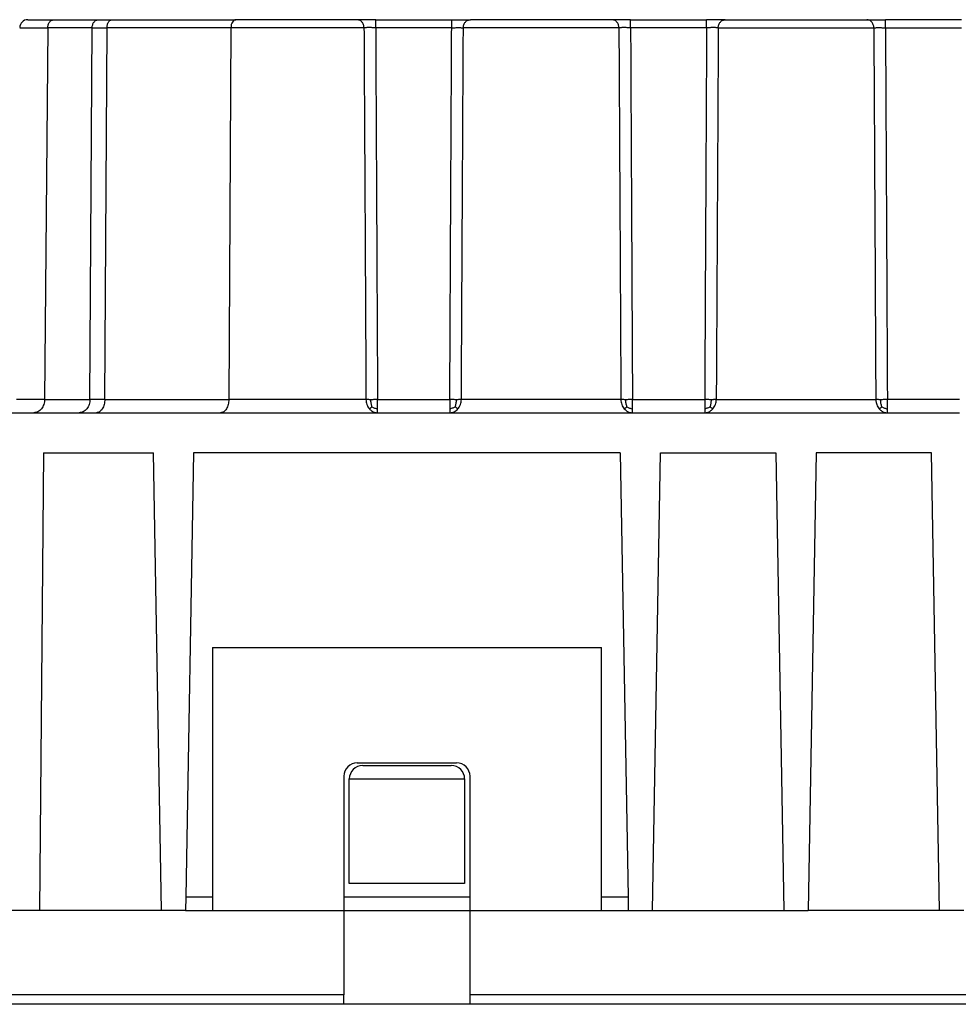
# Model space of a CAD drawing. Units: millimetres. Extents: x -33 to 177, y -3 to 294.
# Drawn here: x 16 to 51, y 141 to 178 of the extents above; entities that cross this region are included whole.
import ezdxf

# ---------------------------------------------------------------- set-up
doc = ezdxf.new("R2010")
doc.units = ezdxf.units.MM

msp = doc.modelspace()

# ---------------------------------------------------------------- linework, layer by layer
at = {"color": 7, "linetype": 'Continuous'}
for p, q in [((16.576, 178.113), (17.559, 178.113)), ((17.559, 178.113), (19.216, 178.113)), ((19.216, 178.113), (19.719, 178.113)), ((19.719, 178.113), (24.333, 178.113)), ((28.845, 178.113), (24.333, 178.113)), ((29.543, 178.113), (28.845, 178.113)), ((29.543, 178.113), (32.375, 178.113)), ((32.375, 178.113), (33.072, 178.113)), ((38.345, 178.113), (33.072, 178.113)), ((39.043, 178.113), (38.345, 178.113)), ((39.043, 178.113), (41.875, 178.113)), ((42.572, 178.113), (41.875, 178.113)), ((42.572, 178.113), (47.845, 178.113)), ((47.845, 178.113), (48.543, 178.113)), ((51.375, 178.113), (48.543, 178.113)), ((15.655, 163.463), (16.806, 163.463)), ((16.806, 163.463), (18.497, 163.463)), ((18.497, 163.463), (19.136, 163.463)), ((19.136, 163.463), (23.762, 163.463)), ((23.762, 163.463), (29.613, 163.463)), ((29.613, 163.463), (32.305, 163.463)), ((32.305, 163.463), (39.113, 163.463)), ((39.113, 163.463), (41.805, 163.463)), ((41.805, 163.463), (48.613, 163.463)), ((48.613, 163.463), (51.305, 163.463)), ((17.159, 161.963), (17.01, 144.913)), ((17.159, 161.963), (21.259, 161.963)), ((21.556, 144.913), (21.259, 161.963)), ((22.759, 161.963), (22.47, 145.413)), ((38.659, 161.963), (22.759, 161.963)), ((38.659, 161.963), (38.948, 145.413)), ((39.861, 144.913), (40.159, 161.963)), ((40.159, 161.963), (44.459, 161.963)), ((44.459, 161.963), (44.756, 144.913)), ((45.959, 161.963), (45.661, 144.913)), ((50.259, 161.963), (45.959, 161.963)), ((50.556, 144.913), (50.259, 161.963)), ((23.459, 154.713), (23.459, 144.913)), ((23.459, 154.713), (37.959, 154.713)), ((37.959, 144.913), (37.959, 154.713)), ((28.859, 150.413), (32.559, 150.413)), ((29.059, 150.313), (32.359, 150.313)), ((28.359, 149.913), (28.359, 144.913)), ((28.559, 149.813), (32.859, 149.813)), ((28.559, 145.913), (28.559, 149.813)), ((32.859, 149.813), (32.859, 145.913)), ((33.059, 144.913), (33.059, 149.913)), ((32.859, 145.913), (28.559, 145.913)), ((22.47, 145.413), (22.461, 144.913)), ((38.948, 145.413), (38.956, 144.913)), ((16.319, 144.913), (15.588, 144.913)), ((16.319, 144.913), (15.588, 144.913)), ((16.799, 144.913), (16.319, 144.913)), ((16.799, 144.913), (16.319, 144.913)), ((17.01, 144.913), (16.799, 144.913)), ((17.01, 144.913), (16.799, 144.913)), ((17.53, 144.913), (17.01, 144.913)), ((17.53, 144.913), (17.01, 144.913)), ((17.709, 144.913), (17.53, 144.913)), ((17.709, 144.913), (17.53, 144.913)), ((19.359, 144.913), (17.709, 144.913)), ((19.359, 144.913), (17.709, 144.913)), ((19.659, 144.913), (19.359, 144.913)), ((19.659, 144.913), (19.359, 144.913)), ((19.663, 144.913), (19.659, 144.913)), ((19.663, 144.913), (19.659, 144.913)), ((19.959, 144.913), (19.663, 144.913)), ((19.959, 144.913), (19.663, 144.913)), ((20.21, 144.913), (19.959, 144.913)), ((20.21, 144.913), (19.959, 144.913)), ((20.609, 144.913), (20.21, 144.913)), ((20.609, 144.913), (20.21, 144.913)), ((20.786, 144.913), (20.609, 144.913)), ((20.786, 144.913), (20.609, 144.913)), ((21.309, 144.913), (20.786, 144.913)), ((21.309, 144.913), (20.786, 144.913)), ((21.556, 144.913), (21.309, 144.913)), ((21.556, 144.913), (21.309, 144.913)), ((21.709, 144.913), (21.556, 144.913)), ((21.709, 144.913), (21.556, 144.913)), ((22.059, 144.913), (21.709, 144.913)), ((22.059, 144.913), (21.709, 144.913)), ((22.159, 144.913), (22.059, 144.913)), ((22.159, 144.913), (22.059, 144.913)), ((22.232, 144.913), (22.159, 144.913)), ((22.232, 144.913), (22.159, 144.913)), ((22.409, 144.913), (22.232, 144.913)), ((22.409, 144.913), (22.232, 144.913)), ((22.461, 144.913), (22.409, 144.913)), ((22.461, 144.913), (22.409, 144.913)), ((22.461, 144.913), (22.708, 144.913)), ((22.461, 144.913), (22.708, 144.913)), ((22.708, 144.913), (22.859, 144.913)), ((22.708, 144.913), (22.859, 144.913)), ((22.859, 144.913), (22.959, 144.913)), ((22.859, 144.913), (22.959, 144.913)), ((22.959, 144.913), (23.159, 144.913)), ((22.959, 144.913), (23.159, 144.913)), ((23.159, 144.913), (23.255, 144.913)), ((23.159, 144.913), (23.255, 144.913)), ((23.255, 144.913), (23.459, 144.913)), ((23.255, 144.913), (23.459, 144.913)), ((23.459, 144.913), (24.113, 144.913)), ((23.459, 144.913), (24.113, 144.913)), ((24.113, 144.913), (24.209, 144.913)), ((24.113, 144.913), (24.209, 144.913)), ((24.209, 144.913), (24.413, 144.913)), ((24.209, 144.913), (24.413, 144.913)), ((24.413, 144.913), (24.709, 144.913)), ((24.413, 144.913), (24.709, 144.913)), ((24.709, 144.913), (27.709, 144.913)), ((24.709, 144.913), (27.709, 144.913)), ((27.709, 144.913), (28.005, 144.913)), ((27.709, 144.913), (28.005, 144.913)), ((28.005, 144.913), (28.209, 144.913)), ((28.005, 144.913), (28.209, 144.913)), ((28.209, 144.913), (28.305, 144.913)), ((28.209, 144.913), (28.305, 144.913)), ((28.305, 144.913), (28.359, 144.913)), ((28.305, 144.913), (28.359, 144.913)), ((28.359, 144.913), (28.359, 141.764)), ((28.359, 144.913), (29.163, 144.913)), ((28.359, 144.913), (29.163, 144.913)), ((29.163, 144.913), (29.459, 144.913)), ((29.163, 144.913), (29.459, 144.913)), ((29.459, 144.913), (29.71, 144.913)), ((29.459, 144.913), (29.71, 144.913)), ((29.71, 144.913), (32.208, 144.913)), ((29.71, 144.913), (32.208, 144.913)), ((32.208, 144.913), (32.459, 144.913)), ((32.208, 144.913), (32.459, 144.913)), ((32.459, 144.913), (32.755, 144.913)), ((32.459, 144.913), (32.755, 144.913)), ((32.755, 144.913), (33.059, 144.913)), ((32.755, 144.913), (33.059, 144.913)), ((33.059, 141.764), (33.059, 144.913)), ((33.059, 144.913), (33.613, 144.913)), ((33.059, 144.913), (33.613, 144.913)), ((33.613, 144.913), (33.709, 144.913)), ((33.613, 144.913), (33.709, 144.913)), ((33.709, 144.913), (33.913, 144.913)), ((33.709, 144.913), (33.913, 144.913)), ((33.913, 144.913), (34.209, 144.913)), ((33.913, 144.913), (34.209, 144.913)), ((34.209, 144.913), (37.209, 144.913)), ((34.209, 144.913), (37.209, 144.913)), ((37.209, 144.913), (37.505, 144.913)), ((37.209, 144.913), (37.505, 144.913)), ((37.505, 144.913), (37.709, 144.913)), ((37.505, 144.913), (37.709, 144.913)), ((37.709, 144.913), (37.805, 144.913)), ((37.709, 144.913), (37.805, 144.913)), ((37.805, 144.913), (37.959, 144.913)), ((37.805, 144.913), (37.959, 144.913)), ((37.959, 144.913), (38.663, 144.913)), ((37.959, 144.913), (38.663, 144.913)), ((38.663, 144.913), (38.956, 144.913)), ((38.663, 144.913), (38.956, 144.913)), ((38.956, 144.913), (38.959, 144.913)), ((38.956, 144.913), (38.959, 144.913)), ((38.959, 144.913), (39.21, 144.913)), ((38.959, 144.913), (39.21, 144.913)), ((39.21, 144.913), (39.861, 144.913)), ((39.21, 144.913), (39.861, 144.913)), ((39.861, 144.913), (41.708, 144.913)), ((39.861, 144.913), (41.708, 144.913)), ((41.708, 144.913), (41.959, 144.913)), ((41.708, 144.913), (41.959, 144.913)), ((41.959, 144.913), (42.255, 144.913)), ((41.959, 144.913), (42.255, 144.913)), ((42.255, 144.913), (43.113, 144.913)), ((42.255, 144.913), (43.113, 144.913)), ((43.113, 144.913), (43.209, 144.913)), ((43.113, 144.913), (43.209, 144.913)), ((43.209, 144.913), (43.413, 144.913)), ((43.209, 144.913), (43.413, 144.913)), ((43.413, 144.913), (43.709, 144.913)), ((43.413, 144.913), (43.709, 144.913)), ((43.709, 144.913), (44.756, 144.913)), ((43.709, 144.913), (44.756, 144.913)), ((44.756, 144.913), (45.661, 144.913)), ((44.756, 144.913), (45.661, 144.913)), ((46.709, 144.913), (45.661, 144.913)), ((46.709, 144.913), (45.661, 144.913)), ((47.005, 144.913), (46.709, 144.913)), ((47.005, 144.913), (46.709, 144.913)), ((47.209, 144.913), (47.005, 144.913)), ((47.209, 144.913), (47.005, 144.913)), ((47.305, 144.913), (47.209, 144.913)), ((47.305, 144.913), (47.209, 144.913)), ((48.163, 144.913), (47.305, 144.913)), ((48.163, 144.913), (47.305, 144.913)), ((48.459, 144.913), (48.163, 144.913)), ((48.459, 144.913), (48.163, 144.913)), ((48.71, 144.913), (48.459, 144.913)), ((48.71, 144.913), (48.459, 144.913)), ((50.556, 144.913), (48.71, 144.913)), ((50.556, 144.913), (48.71, 144.913)), ((51.208, 144.913), (50.556, 144.913)), ((51.208, 144.913), (50.556, 144.913)), ((51.459, 144.913), (51.208, 144.913)), ((51.459, 144.913), (51.208, 144.913)), ((28.359, 141.413), (28.359, 141.764)), ((33.059, 141.413), (33.059, 141.764)), ((28.359, 141.413), (13.959, 141.413)), ((33.059, 141.413), (28.359, 141.413)), ((57.359, 141.413), (33.059, 141.413))]:
    msp.add_line(p, q, dxfattribs=at)
at = {"color": 2, "linetype": 'Continuous'}
for p, q in [((17.322, 177.815), (17.201, 163.958)), ((18.979, 177.815), (17.322, 177.815)), ((18.892, 163.958), (18.979, 177.815)), ((19.446, 163.958), (19.533, 177.815)), ((24.147, 177.815), (19.533, 177.815)), ((24.147, 177.815), (24.072, 163.958)), ((29.107, 177.815), (24.147, 177.815)), ((32.375, 177.815), (29.543, 177.815)), ((38.607, 177.815), (32.811, 177.815)), ((41.875, 177.815), (39.043, 177.815)), ((42.311, 177.815), (48.107, 177.815)), ((48.543, 177.815), (51.375, 177.815)), ((17.201, 163.958), (18.892, 163.958)), ((19.446, 163.958), (24.072, 163.958)), ((29.181, 163.958), (24.072, 163.958)), ((29.613, 163.958), (32.305, 163.958)), ((38.681, 163.958), (32.736, 163.958)), ((39.113, 163.958), (41.805, 163.958)), ((42.236, 163.958), (48.181, 163.958)), ((51.305, 163.958), (48.613, 163.958)), ((22.47, 145.413), (23.459, 145.413)), ((28.359, 145.413), (33.059, 145.413)), ((37.959, 145.413), (38.948, 145.413)), ((28.359, 141.764), (13.959, 141.764)), ((57.359, 141.764), (33.059, 141.764))]:
    msp.add_line(p, q, dxfattribs=at)
at = {"color": 7, "linetype": 'Continuous'}
for centre, radius, start, end in [((16.576, 177.813), 0.3, 90, 179.5), ((28.859, 149.913), 0.5, 90, 180), ((29.059, 149.813), 0.5, 90, 180), ((32.359, 149.813), 0.5, 360, 90), ((32.559, 149.913), 0.5, 0, 90)]:
    msp.add_arc(centre, radius, start, end, dxfattribs=at)
at = {"color": 2, "linetype": 'Continuous'}
for points, knots in [([(17.322, 177.815), (17.323, 177.833), (17.325, 177.87), (17.338, 177.926), (17.36, 177.979), (17.39, 178.026), (17.428, 178.065), (17.47, 178.093), (17.515, 178.109), (17.545, 178.112), (17.559, 178.113)], [0, 0, 0, 0, 0.0544608, 0.111368, 0.1690343, 0.2256351, 0.279628, 0.3301022, 0.3768163, 0.4200681, 0.4200681, 0.4200681, 0.4200681]), ([(18.979, 177.815), (18.979, 177.833), (18.981, 177.87), (18.994, 177.926), (19.016, 177.979), (19.047, 178.026), (19.084, 178.065), (19.127, 178.093), (19.171, 178.109), (19.201, 178.112), (19.216, 178.113)], [0, 0, 0, 0, 0.0544608, 0.111368, 0.1690343, 0.2256351, 0.279628, 0.3301022, 0.3768163, 0.4200681, 0.4200681, 0.4200681, 0.4200681]), ([(19.533, 177.815), (19.534, 177.833), (19.535, 177.87), (19.545, 177.925), (19.562, 177.978), (19.586, 178.025), (19.615, 178.064), (19.648, 178.092), (19.684, 178.109), (19.708, 178.111), (19.719, 178.113)], [0, 0, 0, 0, 0.0543957, 0.1107335, 0.1667383, 0.2200151, 0.2686437, 0.3117618, 0.3497001, 0.3837607, 0.3837607, 0.3837607, 0.3837607]), ([(24.333, 178.113), (24.308, 178.107), (24.254, 178.096), (24.195, 178.022), (24.155, 177.927), (24.15, 177.854), (24.147, 177.815)], [0, 0, 0, 0, 0.0743353, 0.1624304, 0.2670033, 0.3819359, 0.3819359, 0.3819359, 0.3819359]), ([(29.107, 177.815), (29.106, 177.833), (29.104, 177.871), (29.089, 177.926), (29.065, 177.979), (29.031, 178.026), (28.99, 178.065), (28.943, 178.093), (28.894, 178.109), (28.861, 178.112), (28.845, 178.113)], [0, 0, 0, 0, 0.0544973, 0.11172, 0.1702943, 0.2286698, 0.2854394, 0.3395899, 0.3905531, 0.4381737, 0.4381737, 0.4381737, 0.4381737]), ([(29.543, 177.815), (29.543, 177.834), (29.543, 177.87), (29.543, 177.925), (29.543, 177.976), (29.543, 178.023), (29.543, 178.06), (29.543, 178.086), (29.543, 178.102), (29.543, 178.109), (29.543, 178.113)], [0, 0, 0, 0, 0.0558796, 0.1097082, 0.1634834, 0.2104377, 0.2486426, 0.2765294, 0.2869557, 0.297382, 0.297382, 0.297382, 0.297382]), ([(32.375, 177.815), (32.375, 177.834), (32.375, 177.87), (32.375, 177.925), (32.375, 177.976), (32.375, 178.023), (32.375, 178.06), (32.375, 178.086), (32.375, 178.102), (32.375, 178.109), (32.375, 178.113)], [0, 0, 0, 0, 0.0558796, 0.1097082, 0.1634834, 0.2104377, 0.2486426, 0.2765294, 0.2869557, 0.297382, 0.297382, 0.297382, 0.297382]), ([(32.811, 177.815), (32.812, 177.833), (32.814, 177.871), (32.828, 177.926), (32.853, 177.979), (32.886, 178.026), (32.928, 178.065), (32.975, 178.093), (33.023, 178.109), (33.056, 178.112), (33.072, 178.113)], [0, 0, 0, 0, 0.0544973, 0.11172, 0.1702943, 0.2286698, 0.2854394, 0.3395899, 0.3905531, 0.4381737, 0.4381737, 0.4381737, 0.4381737]), ([(38.607, 177.815), (38.606, 177.833), (38.604, 177.871), (38.589, 177.926), (38.565, 177.979), (38.531, 178.026), (38.49, 178.065), (38.443, 178.093), (38.394, 178.109), (38.361, 178.112), (38.345, 178.113)], [0, 0, 0, 0, 0.0544973, 0.11172, 0.1702943, 0.2286698, 0.2854394, 0.3395899, 0.3905531, 0.4381737, 0.4381737, 0.4381737, 0.4381737]), ([(39.043, 177.815), (39.043, 177.834), (39.043, 177.87), (39.043, 177.925), (39.043, 177.976), (39.043, 178.023), (39.043, 178.06), (39.043, 178.086), (39.043, 178.102), (39.043, 178.109), (39.043, 178.113)], [0, 0, 0, 0, 0.0558796, 0.1097082, 0.1634834, 0.2104377, 0.2486426, 0.2765294, 0.2869557, 0.297382, 0.297382, 0.297382, 0.297382]), ([(41.875, 177.815), (41.875, 177.834), (41.875, 177.87), (41.875, 177.925), (41.875, 177.976), (41.875, 178.023), (41.875, 178.06), (41.875, 178.086), (41.875, 178.102), (41.875, 178.109), (41.875, 178.113)], [0, 0, 0, 0, 0.0558796, 0.1097082, 0.1634834, 0.2104377, 0.2486426, 0.2765294, 0.2869557, 0.297382, 0.297382, 0.297382, 0.297382]), ([(42.311, 177.815), (42.312, 177.833), (42.314, 177.871), (42.328, 177.926), (42.353, 177.979), (42.386, 178.026), (42.428, 178.065), (42.475, 178.093), (42.523, 178.109), (42.556, 178.112), (42.572, 178.113)], [0, 0, 0, 0, 0.0544973, 0.11172, 0.1702943, 0.2286698, 0.2854394, 0.3395899, 0.3905531, 0.4381737, 0.4381737, 0.4381737, 0.4381737]), ([(48.107, 177.815), (48.106, 177.833), (48.104, 177.871), (48.089, 177.926), (48.065, 177.979), (48.031, 178.026), (47.99, 178.065), (47.943, 178.093), (47.894, 178.109), (47.861, 178.112), (47.845, 178.113)], [0, 0, 0, 0, 0.0544973, 0.11172, 0.1702943, 0.2286698, 0.2854394, 0.3395899, 0.3905531, 0.4381737, 0.4381737, 0.4381737, 0.4381737]), ([(48.543, 177.815), (48.543, 177.834), (48.543, 177.87), (48.543, 177.925), (48.543, 177.976), (48.543, 178.023), (48.543, 178.06), (48.543, 178.086), (48.543, 178.102), (48.543, 178.109), (48.543, 178.113)], [0, 0, 0, 0, 0.0558796, 0.1097082, 0.1634834, 0.2104377, 0.2486426, 0.2765294, 0.2869557, 0.297382, 0.297382, 0.297382, 0.297382]), ([(16.276, 177.815), (16.313, 177.815), (16.403, 177.815), (16.602, 177.815), (16.913, 177.815), (17.173, 177.815), (17.322, 177.815)], [0, 0, 0, 0, 0.112739, 0.268842, 0.597995, 1.046248, 1.046248, 1.046248, 1.046248]), ([(18.979, 177.815), (19.02, 177.815), (19.107, 177.815), (19.242, 177.815), (19.384, 177.815), (19.483, 177.815), (19.533, 177.815)], [0, 0, 0, 0, 0.1255714, 0.2601672, 0.4032907, 0.5544133, 0.5544133, 0.5544133, 0.5544133]), ([(29.543, 177.815), (29.534, 177.815), (29.511, 177.815), (29.467, 177.815), (29.413, 177.815), (29.353, 177.816), (29.294, 177.816), (29.238, 177.816), (29.189, 177.815), (29.146, 177.815), (29.119, 177.815), (29.107, 177.815)], [0, 0, 0, 0, 0.0244369, 0.0698984, 0.1310628, 0.1862679, 0.2523142, 0.3064403, 0.3553338, 0.3977304, 0.4358008, 0.4358008, 0.4358008, 0.4358008]), ([(29.107, 177.815), (29.113, 176.644), (29.126, 174.302), (29.145, 170.822), (29.163, 167.374), (29.175, 165.097), (29.181, 163.958)], [0, 0, 0, 0, 3.513019, 7.026038, 10.44161, 13.857181, 13.857181, 13.857181, 13.857181]), ([(29.543, 177.815), (29.548, 176.644), (29.56, 174.302), (29.578, 170.822), (29.595, 167.374), (29.607, 165.097), (29.613, 163.958)], [0, 0, 0, 0, 3.513013, 7.026026, 10.441592, 13.857158, 13.857158, 13.857158, 13.857158]), ([(32.305, 163.958), (32.311, 165.097), (32.322, 167.374), (32.339, 170.822), (32.357, 174.302), (32.369, 176.644), (32.375, 177.815)], [0, 0, 0, 0, 3.415566, 6.831132, 10.344145, 13.857158, 13.857158, 13.857158, 13.857158]), ([(32.375, 177.815), (32.393, 177.815), (32.437, 177.815), (32.502, 177.815), (32.568, 177.816), (32.626, 177.816), (32.68, 177.816), (32.728, 177.815), (32.766, 177.815), (32.793, 177.815), (32.806, 177.815), (32.811, 177.815)], [0, 0, 0, 0, 0.0541426, 0.1329553, 0.1944673, 0.2526807, 0.3072465, 0.3564177, 0.3958929, 0.4218869, 0.4358009, 0.4358009, 0.4358009, 0.4358009]), ([(32.736, 163.958), (32.742, 165.097), (32.755, 167.374), (32.773, 170.822), (32.792, 174.302), (32.804, 176.644), (32.811, 177.815)], [0, 0, 0, 0, 3.415572, 6.831144, 10.344163, 13.857182, 13.857182, 13.857182, 13.857182]), ([(39.043, 177.815), (39.034, 177.815), (39.011, 177.815), (38.967, 177.815), (38.913, 177.815), (38.853, 177.816), (38.794, 177.816), (38.738, 177.816), (38.689, 177.815), (38.646, 177.815), (38.619, 177.815), (38.607, 177.815)], [0, 0, 0, 0, 0.024437, 0.0698985, 0.1310628, 0.1862679, 0.2523142, 0.3064403, 0.3553338, 0.3977304, 0.4358008, 0.4358008, 0.4358008, 0.4358008]), ([(38.607, 177.815), (38.613, 176.644), (38.626, 174.302), (38.645, 170.822), (38.663, 167.374), (38.675, 165.097), (38.681, 163.958)], [0, 0, 0, 0, 3.513019, 7.026038, 10.44161, 13.857181, 13.857181, 13.857181, 13.857181]), ([(39.043, 177.815), (39.048, 176.644), (39.06, 174.302), (39.078, 170.822), (39.095, 167.374), (39.107, 165.097), (39.113, 163.958)], [0, 0, 0, 0, 3.513013, 7.026026, 10.441592, 13.857158, 13.857158, 13.857158, 13.857158]), ([(41.875, 177.815), (41.869, 176.644), (41.857, 174.302), (41.839, 170.822), (41.822, 167.374), (41.811, 165.097), (41.805, 163.958)], [0, 0, 0, 0, 3.513013, 7.026026, 10.441592, 13.857158, 13.857158, 13.857158, 13.857158]), ([(42.311, 177.815), (42.306, 177.815), (42.293, 177.815), (42.266, 177.815), (42.226, 177.815), (42.178, 177.816), (42.124, 177.816), (42.068, 177.816), (42.006, 177.815), (41.942, 177.815), (41.898, 177.815), (41.875, 177.815)], [0, 0, 0, 0, 0.01388, 0.0399049, 0.0794792, 0.1347386, 0.1832337, 0.2416502, 0.3033818, 0.3681724, 0.4358009, 0.4358009, 0.4358009, 0.4358009]), ([(42.311, 177.815), (42.304, 176.644), (42.292, 174.302), (42.273, 170.822), (42.255, 167.374), (42.242, 165.097), (42.236, 163.958)], [0, 0, 0, 0, 3.513019, 7.026038, 10.44161, 13.857182, 13.857182, 13.857182, 13.857182]), ([(48.107, 177.815), (48.119, 177.815), (48.146, 177.815), (48.189, 177.815), (48.238, 177.816), (48.292, 177.816), (48.35, 177.816), (48.411, 177.815), (48.467, 177.815), (48.511, 177.815), (48.534, 177.815), (48.543, 177.815)], [0, 0, 0, 0, 0.0379086, 0.0804515, 0.1294241, 0.1836447, 0.2425448, 0.3048266, 0.3659648, 0.4113971, 0.4358008, 0.4358008, 0.4358008, 0.4358008]), ([(48.107, 177.815), (48.113, 176.644), (48.126, 174.302), (48.145, 170.822), (48.163, 167.374), (48.175, 165.097), (48.181, 163.958)], [0, 0, 0, 0, 3.513019, 7.026038, 10.44161, 13.857181, 13.857181, 13.857181, 13.857181]), ([(48.543, 177.815), (48.548, 176.644), (48.56, 174.302), (48.578, 170.822), (48.595, 167.374), (48.607, 165.097), (48.613, 163.958)], [0, 0, 0, 0, 3.513013, 7.026026, 10.441592, 13.857158, 13.857158, 13.857158, 13.857158]), ([(17.201, 163.958), (17.191, 163.958), (17.171, 163.958), (17.138, 163.958), (17.101, 163.958), (17.063, 163.958), (17.025, 163.958), (16.987, 163.958), (16.951, 163.958), (16.915, 163.958), (16.88, 163.958), (16.845, 163.958), (16.812, 163.958), (16.779, 163.958), (16.747, 163.958), (16.716, 163.958), (16.686, 163.958), (16.656, 163.958), (16.627, 163.958), (16.599, 163.958), (16.572, 163.958), (16.546, 163.958), (16.522, 163.958), (16.497, 163.958), (16.474, 163.958), (16.452, 163.958), (16.43, 163.958), (16.409, 163.958), (16.389, 163.958), (16.37, 163.958), (16.351, 163.958), (16.334, 163.958), (16.317, 163.958), (16.301, 163.958), (16.286, 163.958), (16.271, 163.958), (16.258, 163.958), (16.245, 163.958), (16.233, 163.958), (16.222, 163.958), (16.212, 163.958), (16.202, 163.958), (16.194, 163.958), (16.186, 163.958), (16.179, 163.958), (16.173, 163.958), (16.168, 163.958), (16.164, 163.958), (16.16, 163.958), (16.158, 163.958), (16.156, 163.958), (16.155, 163.958), (16.155, 163.958), (16.155, 163.958)], [0, 0, 0, 0, 0.030373, 0.060349, 0.099908, 0.138728, 0.176805, 0.214135, 0.250712, 0.286533, 0.321592, 0.355884, 0.389407, 0.422154, 0.454121, 0.485304, 0.515699, 0.545299, 0.574102, 0.602101, 0.629294, 0.654968, 0.67985, 0.703937, 0.727227, 0.749718, 0.771406, 0.792291, 0.812369, 0.831638, 0.850096, 0.86774, 0.884568, 0.900578, 0.915767, 0.930133, 0.943674, 0.956387, 0.96827, 0.979321, 0.989571, 0.998971, 1.00752, 1.015219, 1.022066, 1.028061, 1.033204, 1.037495, 1.040934, 1.043519, 1.045251, 1.045833, 1.046249, 1.046249, 1.046249, 1.046249]), ([(17.201, 163.958), (17.2, 163.928), (17.197, 163.866), (17.175, 163.774), (17.138, 163.686), (17.087, 163.607), (17.025, 163.542), (16.954, 163.496), (16.88, 163.468), (16.83, 163.464), (16.806, 163.463)], [0, 0, 0, 0, 0.0907681, 0.1856133, 0.2817238, 0.3760586, 0.4660467, 0.5501703, 0.6280272, 0.7001135, 0.7001135, 0.7001135, 0.7001135]), ([(18.892, 163.958), (18.89, 163.928), (18.887, 163.866), (18.865, 163.774), (18.829, 163.686), (18.778, 163.607), (18.715, 163.542), (18.645, 163.496), (18.571, 163.468), (18.521, 163.464), (18.497, 163.463)], [0, 0, 0, 0, 0.0907681, 0.1856133, 0.2817238, 0.3760586, 0.4660467, 0.5501703, 0.6280272, 0.7001135, 0.7001135, 0.7001135, 0.7001135]), ([(19.446, 163.958), (19.428, 163.958), (19.376, 163.958), (19.278, 163.958), (19.155, 163.958), (19.038, 163.958), (18.951, 163.958), (18.907, 163.958), (18.892, 163.958)], [0, 0, 0, 0, 0.0542253, 0.1574257, 0.2942463, 0.4217115, 0.5093642, 0.5544133, 0.5544133, 0.5544133, 0.5544133]), ([(19.446, 163.958), (19.445, 163.928), (19.443, 163.866), (19.426, 163.775), (19.398, 163.687), (19.358, 163.608), (19.309, 163.543), (19.254, 163.497), (19.195, 163.468), (19.155, 163.464), (19.136, 163.463)], [0, 0, 0, 0, 0.0906595, 0.1845559, 0.2778971, 0.3666918, 0.4477395, 0.5196029, 0.5828335, 0.6396012, 0.6396012, 0.6396012, 0.6396012]), ([(24.072, 163.958), (24.067, 163.894), (24.058, 163.771), (23.992, 163.613), (23.894, 163.49), (23.803, 163.471), (23.762, 163.463)], [0, 0, 0, 0, 0.1915543, 0.3658425, 0.5126676, 0.6365598, 0.6365598, 0.6365598, 0.6365598]), ([(29.364, 163.949), (29.346, 163.949), (29.311, 163.949), (29.262, 163.951), (29.219, 163.954), (29.193, 163.957), (29.181, 163.958)], [0, 0, 0, 0, 0.0550733, 0.1048565, 0.1472799, 0.1831733, 0.1831733, 0.1831733, 0.1831733]), ([(29.181, 163.958), (29.183, 163.926), (29.187, 163.861), (29.213, 163.768), (29.252, 163.681), (29.29, 163.632), (29.309, 163.607)], [0, 0, 0, 0, 0.0973399, 0.1937016, 0.2883003, 0.3805573, 0.3805573, 0.3805573, 0.3805573]), ([(29.405, 163.688), (29.396, 163.679), (29.379, 163.662), (29.353, 163.64), (29.331, 163.621), (29.316, 163.612), (29.309, 163.607)], [0, 0, 0, 0, 0.0377039, 0.0729684, 0.1018653, 0.125731, 0.125731, 0.125731, 0.125731]), ([(29.613, 163.958), (29.591, 163.957), (29.549, 163.954), (29.489, 163.951), (29.427, 163.949), (29.386, 163.949), (29.364, 163.949)], [0, 0, 0, 0, 0.0636598, 0.1265848, 0.1821712, 0.2487082, 0.2487082, 0.2487082, 0.2487082]), ([(29.405, 163.688), (29.4, 163.706), (29.388, 163.746), (29.374, 163.809), (29.365, 163.878), (29.364, 163.924), (29.364, 163.949)], [0, 0, 0, 0, 0.0582854, 0.124961, 0.1923485, 0.2655334, 0.2655334, 0.2655334, 0.2655334]), ([(29.405, 163.688), (29.42, 163.679), (29.452, 163.661), (29.502, 163.638), (29.556, 163.619), (29.593, 163.611), (29.613, 163.607)], [0, 0, 0, 0, 0.0509702, 0.1100613, 0.1649383, 0.2234249, 0.2234249, 0.2234249, 0.2234249]), ([(29.613, 163.607), (29.613, 163.633), (29.613, 163.686), (29.613, 163.771), (29.613, 163.863), (29.613, 163.926), (29.613, 163.958)], [0, 0, 0, 0, 0.0753722, 0.1607317, 0.2544363, 0.3507295, 0.3507295, 0.3507295, 0.3507295]), ([(32.554, 163.949), (32.536, 163.949), (32.495, 163.949), (32.434, 163.951), (32.368, 163.954), (32.326, 163.957), (32.305, 163.958)], [0, 0, 0, 0, 0.0522014, 0.1221236, 0.1850487, 0.248709, 0.248709, 0.248709, 0.248709]), ([(32.305, 163.958), (32.305, 163.926), (32.305, 163.863), (32.305, 163.771), (32.305, 163.686), (32.305, 163.633), (32.305, 163.607)], [0, 0, 0, 0, 0.0964473, 0.1899977, 0.275394, 0.3507294, 0.3507294, 0.3507294, 0.3507294]), ([(32.512, 163.688), (32.497, 163.679), (32.466, 163.661), (32.416, 163.638), (32.361, 163.619), (32.324, 163.611), (32.305, 163.607)], [0, 0, 0, 0, 0.0509706, 0.1100602, 0.1649362, 0.2234209, 0.2234209, 0.2234209, 0.2234209]), ([(32.512, 163.688), (32.518, 163.706), (32.53, 163.746), (32.543, 163.809), (32.552, 163.878), (32.553, 163.924), (32.554, 163.949)], [0, 0, 0, 0, 0.0582837, 0.1249553, 0.1923407, 0.2655236, 0.2655236, 0.2655236, 0.2655236]), ([(32.512, 163.688), (32.521, 163.679), (32.539, 163.662), (32.564, 163.64), (32.587, 163.621), (32.602, 163.612), (32.609, 163.607)], [0, 0, 0, 0, 0.0377045, 0.0729664, 0.1018621, 0.1257267, 0.1257267, 0.1257267, 0.1257267]), ([(32.736, 163.958), (32.724, 163.957), (32.699, 163.954), (32.656, 163.951), (32.607, 163.949), (32.572, 163.949), (32.554, 163.949)], [0, 0, 0, 0, 0.0358943, 0.078318, 0.1281014, 0.1831747, 0.1831747, 0.1831747, 0.1831747]), ([(32.609, 163.607), (32.624, 163.627), (32.663, 163.676), (32.703, 163.763), (32.731, 163.861), (32.735, 163.926), (32.736, 163.958)], [0, 0, 0, 0, 0.0757185, 0.1868345, 0.2831961, 0.380536, 0.380536, 0.380536, 0.380536]), ([(38.864, 163.949), (38.848, 163.949), (38.813, 163.949), (38.765, 163.951), (38.721, 163.954), (38.695, 163.957), (38.681, 163.958)], [0, 0, 0, 0, 0.048926, 0.1048565, 0.1427054, 0.183174, 0.183174, 0.183174, 0.183174]), ([(38.681, 163.958), (38.683, 163.926), (38.687, 163.861), (38.713, 163.768), (38.752, 163.681), (38.79, 163.632), (38.809, 163.607)], [0, 0, 0, 0, 0.0973399, 0.1937016, 0.2883003, 0.3805574, 0.3805574, 0.3805574, 0.3805574]), ([(38.905, 163.688), (38.896, 163.679), (38.879, 163.662), (38.853, 163.64), (38.831, 163.621), (38.816, 163.612), (38.809, 163.607)], [0, 0, 0, 0, 0.0377044, 0.0729664, 0.1018621, 0.1257268, 0.1257268, 0.1257268, 0.1257268]), ([(39.113, 163.958), (39.091, 163.957), (39.049, 163.954), (38.984, 163.951), (38.922, 163.949), (38.881, 163.949), (38.864, 163.949)], [0, 0, 0, 0, 0.0636603, 0.1265854, 0.1965076, 0.248709, 0.248709, 0.248709, 0.248709]), ([(38.905, 163.688), (38.9, 163.706), (38.888, 163.746), (38.874, 163.809), (38.865, 163.878), (38.864, 163.924), (38.864, 163.949)], [0, 0, 0, 0, 0.0582838, 0.1249554, 0.1923408, 0.2655237, 0.2655237, 0.2655237, 0.2655237]), ([(38.905, 163.688), (38.92, 163.679), (38.952, 163.661), (39.002, 163.638), (39.056, 163.619), (39.093, 163.611), (39.113, 163.607)], [0, 0, 0, 0, 0.0509706, 0.1100602, 0.1649362, 0.2234209, 0.2234209, 0.2234209, 0.2234209]), ([(39.113, 163.607), (39.113, 163.634), (39.113, 163.688), (39.113, 163.764), (39.113, 163.829), (39.113, 163.879), (39.113, 163.92), (39.113, 163.945), (39.113, 163.958)], [0, 0, 0, 0, 0.080767, 0.1607317, 0.2296877, 0.2751188, 0.3108557, 0.3507294, 0.3507294, 0.3507294, 0.3507294]), ([(42.054, 163.949), (42.034, 163.949), (41.993, 163.949), (41.929, 163.951), (41.866, 163.954), (41.824, 163.957), (41.805, 163.958)], [0, 0, 0, 0, 0.0594149, 0.1221236, 0.1919395, 0.248709, 0.248709, 0.248709, 0.248709]), ([(41.805, 163.958), (41.805, 163.926), (41.805, 163.863), (41.805, 163.771), (41.805, 163.686), (41.805, 163.633), (41.805, 163.607)], [0, 0, 0, 0, 0.0969236, 0.1899977, 0.2750482, 0.3507294, 0.3507294, 0.3507294, 0.3507294]), ([(42.012, 163.688), (41.997, 163.679), (41.966, 163.661), (41.916, 163.638), (41.861, 163.619), (41.824, 163.611), (41.805, 163.607)], [0, 0, 0, 0, 0.0509706, 0.1100602, 0.1649362, 0.2234208, 0.2234208, 0.2234208, 0.2234208]), ([(42.012, 163.688), (42.018, 163.706), (42.03, 163.746), (42.043, 163.809), (42.052, 163.878), (42.053, 163.924), (42.054, 163.949)], [0, 0, 0, 0, 0.0582837, 0.1249553, 0.1923407, 0.2655236, 0.2655236, 0.2655236, 0.2655236]), ([(42.012, 163.688), (42.021, 163.679), (42.039, 163.662), (42.064, 163.64), (42.087, 163.621), (42.102, 163.612), (42.109, 163.607)], [0, 0, 0, 0, 0.0377045, 0.0729664, 0.1018621, 0.1257267, 0.1257267, 0.1257267, 0.1257267]), ([(42.236, 163.958), (42.223, 163.957), (42.197, 163.954), (42.156, 163.951), (42.109, 163.949), (42.074, 163.949), (42.054, 163.949)], [0, 0, 0, 0, 0.0404686, 0.0783175, 0.1219416, 0.1831741, 0.1831741, 0.1831741, 0.1831741]), ([(42.109, 163.607), (42.128, 163.632), (42.166, 163.681), (42.205, 163.768), (42.231, 163.861), (42.235, 163.926), (42.236, 163.958)], [0, 0, 0, 0, 0.092257, 0.1868557, 0.2832173, 0.3805572, 0.3805572, 0.3805572, 0.3805572]), ([(48.181, 163.958), (48.184, 163.92), (48.188, 163.855), (48.215, 163.763), (48.252, 163.681), (48.29, 163.632), (48.309, 163.607)], [0, 0, 0, 0, 0.1144573, 0.1936808, 0.2882795, 0.3805366, 0.3805366, 0.3805366, 0.3805366]), ([(48.364, 163.949), (48.344, 163.949), (48.309, 163.949), (48.258, 163.951), (48.218, 163.954), (48.192, 163.957), (48.181, 163.958)], [0, 0, 0, 0, 0.0612326, 0.1048567, 0.1515871, 0.1831748, 0.1831748, 0.1831748, 0.1831748]), ([(48.405, 163.688), (48.396, 163.679), (48.379, 163.662), (48.353, 163.64), (48.331, 163.621), (48.316, 163.612), (48.309, 163.607)], [0, 0, 0, 0, 0.0377045, 0.0729664, 0.1018621, 0.1257268, 0.1257268, 0.1257268, 0.1257268]), ([(48.613, 163.958), (48.591, 163.957), (48.549, 163.954), (48.486, 163.951), (48.425, 163.949), (48.384, 163.949), (48.364, 163.949)], [0, 0, 0, 0, 0.0636603, 0.1265854, 0.1892942, 0.2487091, 0.2487091, 0.2487091, 0.2487091]), ([(48.405, 163.688), (48.4, 163.706), (48.388, 163.746), (48.374, 163.809), (48.365, 163.878), (48.364, 163.924), (48.364, 163.949)], [0, 0, 0, 0, 0.0582838, 0.1249554, 0.1923408, 0.2655237, 0.2655237, 0.2655237, 0.2655237]), ([(48.405, 163.688), (48.42, 163.679), (48.452, 163.661), (48.502, 163.638), (48.556, 163.619), (48.593, 163.611), (48.613, 163.607)], [0, 0, 0, 0, 0.0509706, 0.1100602, 0.1649362, 0.2234209, 0.2234209, 0.2234209, 0.2234209]), ([(48.613, 163.607), (48.613, 163.635), (48.613, 163.689), (48.613, 163.771), (48.613, 163.843), (48.613, 163.906), (48.613, 163.941), (48.613, 163.958)], [0, 0, 0, 0, 0.0838615, 0.1607317, 0.2456667, 0.3000218, 0.3507294, 0.3507294, 0.3507294, 0.3507294]), ([(29.309, 163.607), (29.334, 163.582), (29.375, 163.54), (29.447, 163.499), (29.523, 163.469), (29.579, 163.465), (29.613, 163.463)], [0, 0, 0, 0, 0.1052688, 0.1768481, 0.2472176, 0.3463207, 0.3463207, 0.3463207, 0.3463207]), ([(29.613, 163.463), (29.613, 163.469), (29.613, 163.481), (29.613, 163.509), (29.613, 163.551), (29.613, 163.587), (29.613, 163.607)], [0, 0, 0, 0, 0.018822, 0.0376439, 0.0837626, 0.1449074, 0.1449074, 0.1449074, 0.1449074]), ([(32.305, 163.607), (32.305, 163.587), (32.305, 163.551), (32.305, 163.509), (32.305, 163.481), (32.305, 163.469), (32.305, 163.463)], [0, 0, 0, 0, 0.0610556, 0.1072634, 0.1260854, 0.1449074, 0.1449074, 0.1449074, 0.1449074]), ([(32.305, 163.463), (32.338, 163.465), (32.395, 163.469), (32.475, 163.501), (32.547, 163.543), (32.588, 163.586), (32.609, 163.607)], [0, 0, 0, 0, 0.099103, 0.1694725, 0.256684, 0.3463453, 0.3463453, 0.3463453, 0.3463453]), ([(38.809, 163.607), (38.826, 163.59), (38.867, 163.547), (38.937, 163.502), (39.023, 163.469), (39.079, 163.465), (39.113, 163.463)], [0, 0, 0, 0, 0.0740873, 0.1768397, 0.2472092, 0.3463123, 0.3463123, 0.3463123, 0.3463123]), ([(39.113, 163.463), (39.113, 163.469), (39.113, 163.481), (39.113, 163.511), (39.113, 163.553), (39.113, 163.589), (39.113, 163.607)], [0, 0, 0, 0, 0.0188219, 0.0376439, 0.0889699, 0.1449073, 0.1449073, 0.1449073, 0.1449073]), ([(41.805, 163.607), (41.805, 163.588), (41.805, 163.552), (41.805, 163.51), (41.805, 163.481), (41.805, 163.469), (41.805, 163.463)], [0, 0, 0, 0, 0.0576812, 0.1072634, 0.1260854, 0.1449073, 0.1449073, 0.1449073, 0.1449073]), ([(41.805, 163.463), (41.828, 163.464), (41.885, 163.467), (41.972, 163.497), (42.051, 163.547), (42.092, 163.59), (42.109, 163.607)], [0, 0, 0, 0, 0.0692827, 0.1694768, 0.2722292, 0.3463164, 0.3463164, 0.3463164, 0.3463164]), ([(48.309, 163.607), (48.326, 163.59), (48.367, 163.547), (48.446, 163.497), (48.533, 163.467), (48.589, 163.464), (48.613, 163.463)], [0, 0, 0, 0, 0.0740873, 0.1768397, 0.2770338, 0.3463166, 0.3463166, 0.3463166, 0.3463166]), ([(48.613, 163.463), (48.613, 163.469), (48.613, 163.481), (48.613, 163.512), (48.613, 163.554), (48.613, 163.589), (48.613, 163.607)], [0, 0, 0, 0, 0.0188219, 0.0376439, 0.0906658, 0.1449073, 0.1449073, 0.1449073, 0.1449073])]:
    msp.add_open_spline(points, degree=3, knots=knots, dxfattribs=at)

doc.saveas('drawing.dxf')
